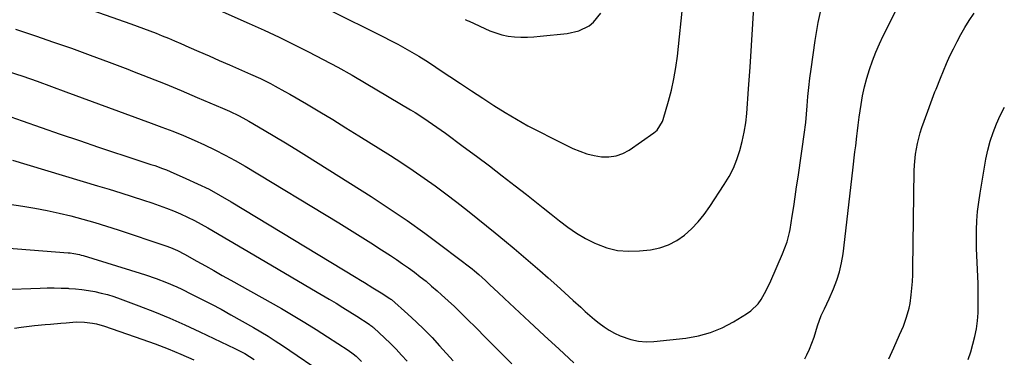
# Model space of a CAD drawing. Units: inches. Extents: x 1846754 to 1852059, y 452922 to 458225.
# Drawn here: x 1849754 to 1850160, y 457448 to 457587 of the extents above; entities that cross this region are included whole.
import ezdxf

# ---------------------------------------------------------------- set-up
doc = ezdxf.new("R2010")
doc.units = ezdxf.units.IN
doc.header["$MEASUREMENT"] = 0
doc.layers.add('7', color=7, linetype='Continuous')
doc.layers.add('8', color=7, linetype='Continuous')

msp = doc.modelspace()

# ---------------------------------------------------------------- linework, layer by layer
at = {"layer": '7', "color": 18}
for points in [[(1850077.85, 457447.07, 1794), (1850078.68, 457448.71, 1794), (1850079.8, 457451.11, 1794), (1850080.82, 457453.54, 1794), (1850081.71, 457456.02, 1794), (1850083.12, 457460.7, 1794), (1850084.69, 457464.98, 1794), (1850086.02, 457467.73, 1794), (1850087.96, 457471.88, 1794), (1850089.78, 457475.99, 1794), (1850091.14, 457479.49, 1794), (1850092.29, 457483.05, 1794), (1850093.11, 457486.7, 1794), (1850093.72, 457490.4, 1794), (1850097.76, 457524.96, 1794), (1850098.05, 457527.48, 1794), (1850098.34, 457530, 1794), (1850098.63, 457532.52, 1794), (1850098.91, 457535.05, 1794), (1850099.35, 457538.95, 1794), (1850099.63, 457541.22, 1794), (1850099.93, 457543.49, 1794), (1850100.41, 457546.9, 1794), (1850101.16, 457552.04, 1794), (1850101.79, 457555.72, 1794), (1850102.56, 457559.38, 1794), (1850103.51, 457562.99, 1794), (1850104.58, 457566.57, 1794), (1850105.85, 457570.14, 1794), (1850107.2, 457573.64, 1794), (1850108.71, 457577.07, 1794), (1850110.32, 457580.47, 1794), (1850123.77, 457607.3, 1794)], [(1849759.85, 457599.42, 1792), (1849799.56, 457585.37, 1792), (1849802.15, 457584.44, 1792), (1849804.74, 457583.48, 1792), (1849807.32, 457582.49, 1792), (1849809.89, 457581.49, 1792), (1849812.45, 457580.45, 1792), (1849815, 457579.4, 1792), (1849817.54, 457578.33, 1792), (1849820.08, 457577.24, 1792), (1849823.42, 457575.79, 1792), (1849827.62, 457573.96, 1792), (1849831.82, 457572.13, 1792), (1849836.02, 457570.29, 1792), (1849840.22, 457568.45, 1792), (1849848.87, 457564.65, 1792), (1849853.02, 457562.75, 1792), (1849857.13, 457560.74, 1792), (1849859.15, 457559.69, 1792), (1849863.16, 457557.5, 1792), (1849865.15, 457556.37, 1792), (1849872.12, 457552.29, 1792), (1849877.56, 457549.07, 1792), (1849882.98, 457545.82, 1792), (1849888.37, 457542.51, 1792), (1849893.74, 457539.17, 1792), (1849906.78, 457530.96, 1792), (1849911.47, 457527.95, 1792), (1849916.1, 457524.87, 1792), (1849920.68, 457521.7, 1792), (1849925.21, 457518.46, 1792), (1849929.68, 457515.15, 1792), (1849934.12, 457511.78, 1792), (1849938.5, 457508.35, 1792), (1849942.85, 457504.88, 1792), (1849949.97, 457499.11, 1792), (1849953.91, 457495.87, 1792), (1849957.83, 457492.62, 1792), (1849961.72, 457489.32, 1792), (1849965.59, 457485.99, 1792), (1849968.46, 457483.5, 1792), (1849971.94, 457480.46, 1792), (1849975.4, 457477.39, 1792), (1849978.83, 457474.3, 1792), (1849982.24, 457471.18, 1792), (1849985.31, 457468.36, 1792), (1849987.19, 457466.66, 1792), (1849989.1, 457464.99, 1792), (1849991.03, 457463.35, 1792), (1849992.99, 457461.74, 1792), (1849995.02, 457460.25, 1792), (1849997.13, 457458.87, 1792), (1849999.34, 457457.68, 1792), (1850001.62, 457456.6, 1792), (1850006.06, 457455.01, 1792), (1850009.17, 457454.31, 1792), (1850012.35, 457454.1, 1792), (1850015.58, 457454.21, 1792), (1850028.79, 457455.67, 1792), (1850033.96, 457456.59, 1792), (1850038.99, 457457.94, 1792), (1850043.8, 457459.92, 1792), (1850048.46, 457462.34, 1792), (1850053.84, 457465.59, 1792), (1850055.59, 457466.83, 1792), (1850058.59, 457469.81, 1792), (1850059.84, 457471.55, 1792), (1850061.97, 457475.33, 1792), (1850063.84, 457479.26, 1792), (1850068.68, 457490.42, 1792), (1850069.69, 457492.88, 1792), (1850070.61, 457495.37, 1792), (1850071.64, 457499.21, 1792), (1850071.88, 457500.52, 1792), (1850072.7, 457505.94, 1792), (1850073.31, 457509.96, 1792), (1850073.91, 457513.99, 1792), (1850074.5, 457518.02, 1792), (1850075.09, 457522.05, 1792), (1850077.93, 457541.65, 1792), (1850078.08, 457542.77, 1792), (1850078.28, 457544.66, 1792), (1850078.81, 457551.53, 1792), (1850079.13, 457555.34, 1792), (1850079.51, 457559.14, 1792), (1850079.96, 457562.94, 1792), (1850080.46, 457566.73, 1792), (1850082.13, 457578.55, 1792), (1850083.43, 457585.97, 1792), (1850085.03, 457593.31, 1792)], [(1849881.21, 457591.24, 1788), (1849903.8, 457580.04, 1788), (1849906.78, 457578.53, 1788), (1849909.75, 457576.97, 1788), (1849912.68, 457575.36, 1788), (1849915.58, 457573.7, 1788), (1849918.46, 457571.99, 1788), (1849921.31, 457570.24, 1788), (1849924.12, 457568.43, 1788), (1849926.92, 457566.59, 1788), (1849935.69, 457560.68, 1788), (1849940.24, 457557.65, 1788), (1849944.83, 457554.65, 1788), (1849949.45, 457551.71, 1788), (1849954.09, 457548.81, 1788), (1849958.79, 457546.01, 1788), (1849963.55, 457543.3, 1788), (1849968.38, 457540.73, 1788), (1849973.26, 457538.26, 1788), (1849982.1, 457533.96, 1788), (1849984.97, 457532.74, 1788), (1849987.89, 457531.71, 1788), (1849990.91, 457530.99, 1788), (1849993.98, 457530.46, 1788), (1849997.01, 457530.43, 1788), (1849999.94, 457530.82, 1788), (1850002.71, 457531.84, 1788), (1850005.38, 457533.28, 1788), (1850015.53, 457540.33, 1788), (1850016.86, 457541.44, 1788), (1850019.16, 457545.1, 1788), (1850019.44, 457545.93, 1788), (1850021.61, 457553.41, 1788), (1850022.82, 457558.02, 1788), (1850023.86, 457562.66, 1788), (1850024.65, 457567.35, 1788), (1850025.27, 457572.07, 1788), (1850027.63, 457594.57, 1788)], [(1849937.66, 457587.17, 1786), (1849938.44, 457586.78, 1786), (1849939.23, 457586.41, 1786), (1849947.78, 457582.55, 1786), (1849950.25, 457581.6, 1786), (1849952.76, 457580.82, 1786), (1849955.35, 457580.33, 1786), (1849957.98, 457580.02, 1786), (1849960.64, 457579.92, 1786), (1849963.3, 457579.91, 1786), (1849965.96, 457580.02, 1786), (1849968.62, 457580.22, 1786), (1849979.78, 457581.35, 1786), (1849984.49, 457582.42, 1786), (1849988.79, 457584.61, 1786), (1849990.67, 457586.13, 1786), (1849993.7, 457589.77, 1786)], [(1850112.55, 457447.09, 1796), (1850114.64, 457451.57, 1796), (1850117.08, 457457.03, 1796), (1850118.6, 457460.62, 1796), (1850119.97, 457464.28, 1796), (1850121.05, 457468.02, 1796), (1850121.41, 457469.92, 1796), (1850121.87, 457473.46, 1796), (1850122.13, 457476.21, 1796), (1850122.34, 457478.97, 1796), (1850122.47, 457481.73, 1796), (1850122.55, 457484.49, 1796), (1850123.13, 457524.74, 1796), (1850123.22, 457527.01, 1796), (1850123.64, 457531.52, 1796), (1850124.42, 457535.99, 1796), (1850125.57, 457540.37, 1796), (1850126.27, 457542.52, 1796), (1850128.67, 457549.26, 1796), (1850129.92, 457552.71, 1796), (1850131.66, 457557.28, 1796), (1850132.11, 457558.42, 1796), (1850133.89, 457562.92, 1796), (1850135.16, 457566, 1796), (1850136.46, 457569.07, 1796), (1850137.84, 457572.1, 1796), (1850139.26, 457575.12, 1796), (1850140.77, 457578.09, 1796), (1850142.35, 457581.02, 1796), (1850144.04, 457583.88, 1796), (1850145.81, 457586.7, 1796), (1850147.79, 457589.74, 1796)], [(1849751.8, 457583.17, 1794), (1849760.58, 457580.25, 1794), (1849767.17, 457578, 1794), (1849774.98, 457575.28, 1794), (1849782.76, 457572.49, 1794), (1849790.51, 457569.61, 1794), (1849798.23, 457566.66, 1794), (1849800.2, 457565.9, 1794), (1849806.91, 457563.25, 1794), (1849813.61, 457560.57, 1794), (1849820.28, 457557.82, 1794), (1849826.93, 457555.03, 1794), (1849837.42, 457550.58, 1794), (1849840.2, 457549.34, 1794), (1849844.28, 457547.33, 1794), (1849846.95, 457545.88, 1794), (1849848.27, 457545.13, 1794), (1849854.51, 457541.51, 1794), (1849858.92, 457538.92, 1794), (1849863.32, 457536.29, 1794), (1849867.69, 457533.62, 1794), (1849872.04, 457530.91, 1794), (1849898.72, 457514.06, 1794), (1849906.23, 457509.17, 1794), (1849913.66, 457504.16, 1794), (1849920.94, 457498.95, 1794), (1849928.14, 457493.61, 1794), (1849940.43, 457484.23, 1794), (1849941.4, 457483.47, 1794), (1849943.29, 457481.88, 1794), (1849946.02, 457479.38, 1794), (1849947.82, 457477.69, 1794), (1849951.24, 457474.45, 1794), (1849953.86, 457471.99, 1794), (1849964.23, 457462.31, 1794), (1849970.3, 457456.67, 1794), (1849976.39, 457451.06, 1794), (1849982.52, 457445.49, 1794)], [(1849748.86, 457565.76, 1796), (1849754.83, 457563.73, 1796), (1849760.79, 457561.66, 1796), (1849766.73, 457559.53, 1796), (1849772.66, 457557.37, 1796), (1849807.86, 457544.32, 1796), (1849812.34, 457542.66, 1796), (1849816.82, 457541.02, 1796), (1849821.27, 457539.29, 1796), (1849825.65, 457537.38, 1796), (1849829.92, 457535.41, 1796), (1849834.2, 457533.36, 1796), (1849838.42, 457531.22, 1796), (1849842.57, 457528.93, 1796), (1849846.67, 457526.56, 1796), (1849885.39, 457503.24, 1796), (1849889.85, 457500.52, 1796), (1849894.29, 457497.77, 1796), (1849898.7, 457494.97, 1796), (1849903.09, 457492.13, 1796), (1849906.78, 457489.72, 1796), (1849909.29, 457488.04, 1796), (1849911.78, 457486.33, 1796), (1849914.24, 457484.58, 1796), (1849916.68, 457482.8, 1796), (1849919.07, 457480.96, 1796), (1849921.43, 457479.08, 1796), (1849923.74, 457477.14, 1796), (1849926.01, 457475.15, 1796), (1849927.87, 457473.48, 1796), (1849930.52, 457471.06, 1796), (1849933.13, 457468.62, 1796), (1849935.71, 457466.14, 1796), (1849938.26, 457463.63, 1796), (1849942.22, 457459.67, 1796), (1849945.88, 457456, 1796), (1849949.54, 457452.34, 1796), (1849953.2, 457448.68, 1796), (1849956.87, 457445.01, 1796)], [(1849742.76, 457549.44, 1798), (1849754.55, 457545.3, 1798), (1849762.43, 457542.55, 1798), (1849770.32, 457539.83, 1798), (1849778.23, 457537.15, 1798), (1849786.15, 457534.5, 1798), (1849802.83, 457528.96, 1798), (1849804.45, 457528.42, 1798), (1849807.71, 457527.36, 1798), (1849809.34, 457526.84, 1798), (1849812.57, 457525.72, 1798), (1849814.16, 457525.09, 1798), (1849815.74, 457524.44, 1798), (1849822.28, 457521.59, 1798), (1849827.08, 457519.39, 1798), (1849831.8, 457517.06, 1798), (1849836.43, 457514.54, 1798), (1849841, 457511.9, 1798), (1849892.58, 457480.64, 1798), (1849894.31, 457479.59, 1798), (1849896.03, 457478.55, 1798), (1849899.48, 457476.45, 1798), (1849902.92, 457474.34, 1798), (1849906.51, 457472.02, 1798), (1849906.93, 457471.72, 1798), (1849907.16, 457471.52, 1798), (1849913.93, 457465.49, 1798), (1849917.33, 457462.35, 1798), (1849920.67, 457459.14, 1798), (1849923.9, 457455.82, 1798), (1849927.05, 457452.42, 1798), (1849932.64, 457446.21, 1798)], [(1850145.31, 457446.84, 1798), (1850146.44, 457449.91, 1798), (1850147.37, 457453.06, 1798), (1850148.17, 457456.25, 1798), (1850148.76, 457459.49, 1798), (1850149.2, 457462.74, 1798), (1850149.44, 457466.01, 1798), (1850149.53, 457469.29, 1798), (1850149.5, 457475.2, 1798), (1850149.46, 457478.11, 1798), (1850149.38, 457481.02, 1798), (1850149.25, 457483.93, 1798), (1850149.07, 457486.83, 1798), (1850148.91, 457489.74, 1798), (1850148.8, 457492.64, 1798), (1850148.77, 457495.55, 1798), (1850148.8, 457498.46, 1798), (1850148.84, 457500.3, 1798), (1850149.01, 457504.11, 1798), (1850149.29, 457507.92, 1798), (1850149.75, 457511.71, 1798), (1850150.31, 457515.5, 1798), (1850152.73, 457529.48, 1798), (1850153.51, 457533.23, 1798), (1850154.46, 457536.93, 1798), (1850155.67, 457540.55, 1798), (1850157.04, 457544.12, 1798), (1850158.65, 457547.6, 1798), (1850160.39, 457551, 1798)], [(1849715.52, 457516.05, 1802), (1849754.89, 457510.13, 1802), (1849759.9, 457509.3, 1802), (1849764.88, 457508.36, 1802), (1849769.84, 457507.26, 1802), (1849774.77, 457506.05, 1802), (1849779.68, 457504.72, 1802), (1849784.56, 457503.32, 1802), (1849789.42, 457501.82, 1802), (1849794.25, 457500.27, 1802), (1849813.95, 457493.7, 1802), (1849815.93, 457492.98, 1802), (1849818.83, 457491.73, 1802), (1849821.63, 457490.28, 1802), (1849826.79, 457487.41, 1802), (1849830.28, 457485.46, 1802), (1849833.78, 457483.5, 1802), (1849837.27, 457481.54, 1802), (1849840.76, 457479.57, 1802), (1849861.67, 457467.79, 1802), (1849866.51, 457465, 1802), (1849871.32, 457462.14, 1802), (1849876.08, 457459.19, 1802), (1849880.79, 457456.18, 1802), (1849889.3, 457450.63, 1802), (1849891.4, 457449.13, 1802), (1849892.57, 457448.12, 1802), (1849894.83, 457446.02, 1802)], [(1849721.1, 457494.9, 1804), (1849773.67, 457490.86, 1804), (1849774.45, 457490.79, 1804), (1849776, 457490.57, 1804), (1849778.29, 457490.09, 1804), (1849779.04, 457489.89, 1804), (1849779.79, 457489.67, 1804), (1849803.41, 457482.5, 1804), (1849805.61, 457481.81, 1804), (1849809.96, 457480.3, 1804), (1849814.24, 457478.62, 1804), (1849818.46, 457476.77, 1804), (1849820.54, 457475.79, 1804), (1849824.61, 457473.81, 1804), (1849828.69, 457471.77, 1804), (1849832.75, 457469.68, 1804), (1849836.77, 457467.52, 1804), (1849840.76, 457465.3, 1804), (1849850.14, 457459.97, 1804), (1849853.18, 457458.2, 1804), (1849856.19, 457456.38, 1804), (1849859.16, 457454.49, 1804), (1849862.1, 457452.55, 1804), (1849880.71, 457439.97, 1804)], [(1849746.43, 457475.63, 1806), (1849762.06, 457476.27, 1806), (1849764.94, 457476.34, 1806), (1849767.82, 457476.36, 1806), (1849770.7, 457476.3, 1806), (1849773.58, 457476.18, 1806), (1849773.93, 457476.16, 1806), (1849776.63, 457475.95, 1806), (1849779.31, 457475.67, 1806), (1849781.98, 457475.29, 1806), (1849784.65, 457474.83, 1806), (1849787.28, 457474.25, 1806), (1849789.9, 457473.58, 1806), (1849792.47, 457472.79, 1806), (1849795.02, 457471.9, 1806), (1849802.81, 457468.99, 1806), (1849809.2, 457466.5, 1806), (1849815.55, 457463.9, 1806), (1849821.82, 457461.13, 1806), (1849828.05, 457458.26, 1806), (1849842.52, 457451.36, 1806), (1849846.52, 457449.25, 1806), (1849850.37, 457446.85, 1806)], [(1849751.45, 457459.69, 1808), (1849754.17, 457460.16, 1808), (1849757.52, 457460.57, 1808), (1849759.7, 457460.81, 1808), (1849764.06, 457461.21, 1808), (1849766.24, 457461.39, 1808), (1849770.61, 457461.77, 1808), (1849772.79, 457461.97, 1808), (1849776.89, 457462.3, 1808), (1849780.3, 457462.24, 1808), (1849783.7, 457461.81, 1808), (1849785.37, 457461.47, 1808), (1849788.66, 457460.53, 1808), (1849804.06, 457455.25, 1808), (1849809.49, 457453.3, 1808), (1849814.87, 457451.24, 1808), (1849820.19, 457449.02, 1808), (1849825.47, 457446.69, 1808)]]:
    msp.add_polyline3d(points, dxfattribs=at)
at = {"layer": '8', "color": 18}
for points in [[(1849827.91, 457594.63, 1790), (1849848.38, 457585.52, 1790), (1849854.57, 457582.71, 1790), (1849860.74, 457579.84, 1790), (1849866.86, 457576.88, 1790), (1849872.95, 457573.85, 1790), (1849878.98, 457570.72, 1790), (1849884.97, 457567.51, 1790), (1849890.89, 457564.17, 1790), (1849896.77, 457560.76, 1790), (1849915.05, 457549.87, 1790), (1849916.9, 457548.75, 1790), (1849920.57, 457546.42, 1790), (1849924.17, 457543.99, 1790), (1849925.96, 457542.75, 1790), (1849929.48, 457540.21, 1790), (1849936.83, 457534.8, 1790), (1849942.23, 457530.78, 1790), (1849947.61, 457526.74, 1790), (1849952.95, 457522.64, 1790), (1849958.27, 457518.51, 1790), (1849962.95, 457514.86, 1790), (1849966.37, 457512.16, 1790), (1849969.78, 457509.45, 1790), (1849973.17, 457506.73, 1790), (1849976.55, 457503.99, 1790), (1849980.02, 457501.37, 1790), (1849983.59, 457498.94, 1790), (1849987.34, 457496.78, 1790), (1849991.19, 457494.8, 1790), (1849991.82, 457494.51, 1790), (1849996.14, 457492.91, 1790), (1850000.54, 457491.82, 1790), (1850005.07, 457491.46, 1790), (1850009.67, 457491.6, 1790), (1850014.13, 457492.11, 1790), (1850017.95, 457492.9, 1790), (1850021.6, 457494.09, 1790), (1850024.99, 457495.9, 1790), (1850028.2, 457498.11, 1790), (1850031.14, 457500.78, 1790), (1850033.9, 457503.61, 1790), (1850036.39, 457506.67, 1790), (1850038.7, 457509.9, 1790), (1850044.65, 457519.06, 1790), (1850046.62, 457522.4, 1790), (1850048.39, 457525.84, 1790), (1850049.85, 457529.42, 1790), (1850051.1, 457533.09, 1790), (1850052.08, 457536.86, 1790), (1850052.89, 457540.65, 1790), (1850053.47, 457544.5, 1790), (1850053.89, 457548.36, 1790), (1850054.66, 457558.5, 1790), (1850055.31, 457567.46, 1790), (1850055.91, 457576.42, 1790), (1850056.46, 457585.39, 1790), (1850056.97, 457594.36, 1790)], [(1849750.58, 457529.12, 1800), (1849785.77, 457518.52, 1800), (1849790.54, 457517.07, 1800), (1849795.3, 457515.6, 1800), (1849800.05, 457514.09, 1800), (1849804.79, 457512.56, 1800), (1849808.23, 457511.44, 1800), (1849811.23, 457510.41, 1800), (1849814.21, 457509.32, 1800), (1849817.15, 457508.15, 1800), (1849820.07, 457506.91, 1800), (1849822.95, 457505.58, 1800), (1849825.8, 457504.18, 1800), (1849828.59, 457502.69, 1800), (1849831.36, 457501.13, 1800), (1849855.02, 457487.25, 1800), (1849860.38, 457484.1, 1800), (1849865.74, 457480.95, 1800), (1849871.1, 457477.8, 1800), (1849876.46, 457474.64, 1800), (1849881.39, 457471.74, 1800), (1849884.27, 457470.01, 1800), (1849887.13, 457468.26, 1800), (1849889.97, 457466.47, 1800), (1849892.8, 457464.66, 1800), (1849897.9, 457461.33, 1800), (1849898.16, 457461.16, 1800), (1849899.4, 457460.23, 1800), (1849899.64, 457460.03, 1800), (1849899.87, 457459.82, 1800), (1849904.31, 457455.7, 1800), (1849906.72, 457453.4, 1800), (1849909.08, 457451.05, 1800), (1849911.36, 457448.62, 1800), (1849913.6, 457446.14, 1800)]]:
    msp.add_polyline3d(points, dxfattribs=at)

doc.saveas('drawing.dxf')
